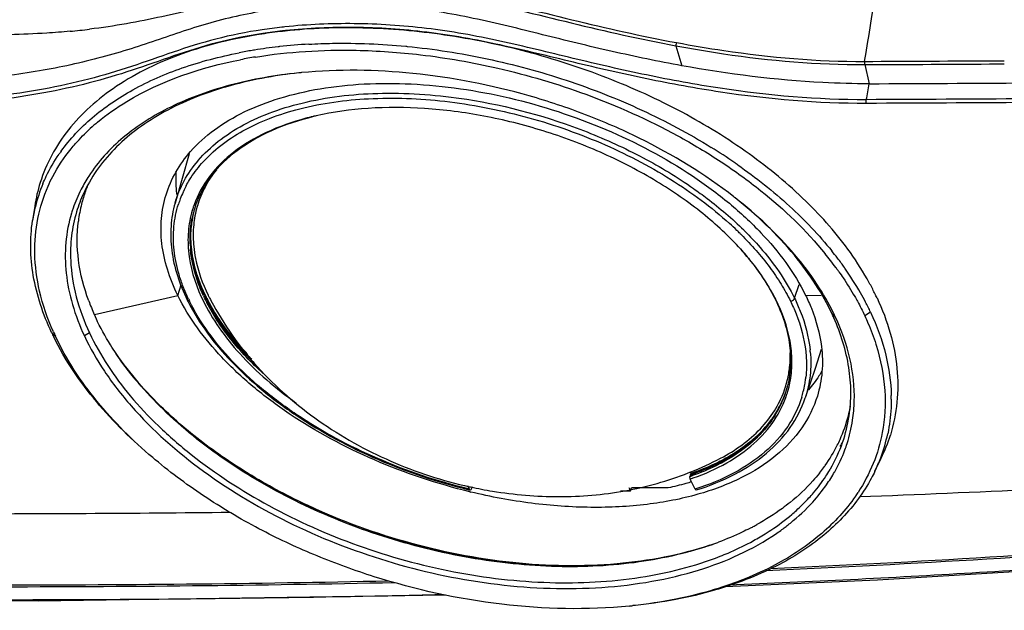
# Model space of a CAD drawing. Units: millimetres. Extents: x 0 to 1189, y 0 to 841.
# Drawn here: x 986 to 1096, y 603 to 669 of the extents above; entities that cross this region are included whole.
import ezdxf

# ---------------------------------------------------------------- set-up
doc = ezdxf.new("R2010")
doc.units = ezdxf.units.MM
doc.header["$LTSCALE"] = 65.395
for name, color, linetype in [('10118G10-FL-DXF_CONTINUOUS_LINE', 7, 'CONTINUOUS'), ('V1P_OPTOMA-HDXF_CONTINUOUS_LINE', 7, 'CONTINUOUS'), ('V1P_OPTOMA-LDXF_CONTINUOUS_LINE', 7, 'CONTINUOUS'), ('V1P_OPTOMA-TDXF_CONTINUOUS_LINE', 7, 'CONTINUOUS')]:
    doc.layers.add(name, color=color, linetype=linetype)

msp = doc.modelspace()

# ---------------------------------------------------------------- linework, layer by layer
at = {"layer": '10118G10-FL-DXF_CONTINUOUS_LINE', "color": 7, "linetype": 'Continuous'}
for p, q in [((1036.181, 660.201), (1036.203, 660.198)), ((1005.236, 654.134), (1003.664, 648.634)), ((1006.229, 653.359), (1006.25, 653.384)), ((1003.664, 648.634), (1003.664, 648.634)), ((1005.881, 648.145), (1005.885, 648.157)), ((1072.736, 638.024), (1073.245, 639.566)), ((1007.037, 637.864), (1007.088, 638.029)), ((1007.349, 638.388), (1007.367, 638.351)), ((1075.712, 632.308), (1075.015, 630.211)), ((1075.015, 630.211), (1073.922, 626.923)), ((1072.249, 628.786), (1072.253, 628.808)), ((1071.829, 627.816), (1071.814, 627.768)), ((1071.836, 627.842), (1071.829, 627.816)), ((1073.922, 626.924), (1073.922, 626.923)), ((1064.667, 619.945), (1064.608, 619.914)), ((1060.889, 618.566), (1060.982, 618.603)), ((1060.982, 618.603), (1061.072, 618.638)), ((1061.072, 618.638), (1061.13, 618.661)), ((1061.106, 618.333), (1061.073, 618.165)), ((1061.103, 617.894), (1061.073, 618.165)), ((1061.135, 618.343), (1061.106, 618.333)), ((1061.13, 618.661), (1061.162, 618.674)), ((1061.133, 618.345), (1061.146, 618.401)), ((1061.199, 618.365), (1061.135, 618.343)), ((1061.146, 618.401), (1061.159, 618.452)), ((1061.235, 618.528), (1061.198, 618.516)), ((1061.259, 618.385), (1061.199, 618.365)), ((1061.295, 618.398), (1061.259, 618.385)), ((1061.319, 618.254), (1061.259, 618.233)), ((1061.355, 618.267), (1061.319, 618.254)), ((1036.252, 617.172), (1036.451, 616.768)), ((1061.286, 617.521), (1061.103, 617.894)), ((1061.655, 616.768), (1061.286, 617.521)), ((1036.431, 616.698), (1036.55, 616.669)), ((1053.329, 616.573), (1054.443, 616.573)), ((1054.354, 616.755), (1054.284, 616.897)), ((1054.443, 616.573), (1054.354, 616.755)), ((1054.443, 616.573), (1054.508, 616.783)), ((1054.508, 616.783), (1054.544, 616.897)), ((1055.148, 616.897), (1054.544, 616.897)), ((1058.635, 616.897), (1055.148, 616.897)), ((1061.729, 616.792), (1061.655, 616.768))]:
    msp.add_line(p, q, dxfattribs=at)
for centre, radius, start, end in [((1026.232, 628.099), 31.027, 103.94166, 104.9008), ((1026.423, 627.333), 31.817, 103.22656, 103.94268), ((1026.551, 626.787), 32.378, 102.76829, 103.22731), ((1015.6, 644.859), 12.123, 155.23357, 155.62988), ((1015.712, 644.806), 12.246, 151.93748, 155.22807), ((1015.43, 644.929), 11.938, 159.53086, 162.48015), ((1015.52, 644.895), 12.035, 155.62652, 159.52708), ((1016.493, 644.601), 11.38, 161.53502, 162.04148), ((1016.496, 644.6), 11.383, 161.17673, 161.53502), ((1016.501, 644.598), 11.389, 160.29572, 161.17667), ((1016.661, 644.711), 11.313, 162.82755, 164.79551), ((1016.657, 644.713), 11.309, 162.3313, 162.82721), ((1016.66, 644.712), 11.312, 161.95946, 162.26815), ((1016.665, 644.71), 11.318, 161.08942, 161.9594), ((1016.952, 645.146), 11.261, 164.84525, 165.36205), ((1016.947, 645.147), 11.256, 164.48831, 164.84523), ((1016.943, 645.149), 11.252, 163.59112, 164.48834), ((1016.869, 644.84), 11.469, 166.31511, 172.08106), ((1016.706, 644.7), 11.36, 165.75, 167.18023), ((1016.68, 644.706), 11.333, 164.79547, 165.7497), ((1017.169, 644.799), 11.772, 172.0823, 176.26467), ((1039.438, 617.601), 38.802, 46.1666, 47.83454), ((1040.422, 618.631), 37.377, 45.40262, 46.16088), ((1040.929, 619.129), 37.227, 45.15382, 45.41264), ((1040.826, 619.042), 36.801, 45.14346, 45.40133), ((1018.164, 644.619), 12.824, 182.27631, 183.78739), ((1018.374, 644.633), 13.035, 183.7864, 184.88395), ((1042.744, 621.838), 32.317, 42.4208, 42.69422), ((1044.413, 623.324), 30.082, 38.6495, 42.4753), ((1045.595, 624.282), 28.56, 38.40117, 38.63107), ((1024.402, 647.369), 21.6, 206.13945, 206.78248), ((1020.672, 645.384), 17.202, 205.68692, 206.47151), ((1024.23, 646.273), 19.406, 204.60574, 204.82139), ((1024.332, 646.32), 19.519, 204.82143, 205.06741), ((1024.531, 646.413), 19.738, 205.06812, 205.69567), ((1024.455, 646.418), 19.405, 204.75098, 205.09598), ((1024.678, 646.523), 19.651, 205.09666, 205.76389), ((1024.669, 646.657), 19.579, 205.13, 205.47231), ((1024.909, 646.634), 19.908, 205.76326, 206.13878), ((1024.797, 646.718), 19.72, 205.47218, 205.71162), ((1024.84, 646.897), 19.766, 205.55898, 205.89219), ((1024.944, 646.789), 19.884, 205.71188, 206.1389), ((1024.884, 647.007), 19.823, 205.80274, 206.13874), ((1025.206, 646.781), 20.239, 206.14131, 207.22656), ((1024.962, 646.957), 19.902, 205.89209, 206.13863), ((1024.988, 647.058), 19.939, 206.13862, 206.34979), ((1025.065, 646.849), 20.019, 206.13873, 206.44824), ((1025.113, 647.031), 20.071, 206.13883, 206.51172), ((1025.134, 647.131), 20.102, 206.35001, 206.72143), ((1025.415, 647.023), 20.41, 206.45073, 207.52977), ((1025.555, 647.253), 20.566, 206.51582, 207.89276), ((1025.306, 647.217), 20.294, 206.72133, 207.02813), ((1025.66, 647.399), 20.692, 207.03061, 208.10084), ((1025.304, 647.143), 19.976, 206.11113, 206.57451), ((1025.746, 647.366), 20.471, 206.57822, 207.94202), ((1052.257, 628.645), 20.584, 26.66561, 27.36797), ((1034.424, 653.505), 31.446, 221.02132, 222.66911), ((1035.639, 654.625), 33.098, 222.66964, 224.31812), ((1036.505, 655.466), 34.304, 224.31196, 224.93518), ((1060.207, 631.638), 12.044, 354.82292, 1.70671), ((1060.413, 630.789), 14.134, 5.20424, 6.12585), ((1060.736, 631.589), 11.513, 347.4101, 354.82597), ((1060.951, 631.547), 11.293, 346.35564, 347.38226), ((1061.748, 630.567), 12.313, 352.74794, 353.82508), ((1060.989, 631.537), 11.254, 341.14176, 342.00137), ((1060.982, 631.539), 11.261, 342.0032, 346.35566), ((1060.968, 631.02), 11.323, 343.7041, 344.5457), ((1061.041, 630.834), 11.393, 344.5319, 345.36895), ((1060.974, 630.851), 11.462, 345.37374, 349.62432), ((1060.888, 630.867), 11.55, 349.73306, 350.13835), ((1062.024, 630.524), 12.034, 346.09542, 350.00563), ((1061.875, 630.55), 12.185, 350.00554, 352.74998), ((1060.799, 631.086), 11.505, 331.90598, 340.38285), ((1060.832, 631.261), 11.519, 332.58043, 337.77425), ((1060.983, 631.197), 11.356, 337.78373, 341.97002), ((1060.973, 631.543), 11.271, 339.97842, 340.27489), ((1060.978, 631.541), 11.265, 340.27488, 340.75755), ((1060.984, 631.539), 11.26, 340.75756, 341.14179), ((1060.963, 631.021), 11.328, 340.41404, 342.84231), ((1060.971, 631.019), 11.32, 342.8428, 343.31303), ((1061.061, 630.828), 11.372, 342.24759, 343.67458), ((1061.055, 630.83), 11.379, 343.67455, 344.14211), ((1061.05, 630.832), 11.384, 344.14211, 344.53183), ((1062.111, 630.503), 11.944, 343.01507, 346.09171), ((1060.42, 631.478), 11.985, 324.56729, 332.5672), ((1060.445, 631.274), 11.905, 328.20175, 331.91179), ((1059.699, 632.245), 13.011, 317.03254, 323.65066), ((1059.634, 632.024), 12.942, 317.98894, 324.61699), ((1058.93, 632.938), 14.046, 314.52417, 317.09826), ((1058.882, 632.681), 13.941, 315.4676, 318.05118), ((1055.474, 637.112), 19.549, 298.20022, 301.99739), ((1047.845, 651.914), 35.808, 291.83289, 297.70446), ((1052.431, 643.612), 26.87, 288.75466, 288.9707), ((1052.525, 644.015), 26.981, 288.66, 288.87749), ((1052.482, 643.462), 26.712, 288.9707, 289.18237), ((1046.81, 663.638), 47.729, 257.52825, 257.66905), ((1052.441, 643.557), 27.086, 288.65116, 288.99095), ((1052.534, 643.286), 26.799, 288.99082, 289.40367)]:
    msp.add_arc(centre, radius, start, end, dxfattribs=at)
msp.add_ellipse((1106.893, 833.694), major_axis=(150.951, 369.031), ratio=0.0523863, start_param=-2.1774692, end_param=-2.1765985, dxfattribs=at)
for points, knots in [([(1006.25, 653.384), (1006.919, 654.168), (1008.49, 655.647), (1011.315, 657.46), (1014.628, 658.916), (1019.783, 660.397), (1027.085, 661.149), (1033.085, 660.683), (1036.181, 660.201)], [0, 0, 0, 0, 0.0970405, 0.2014862, 0.3144948, 0.4364282, 0.7050441, 1, 1, 1, 1]), ([(1006.625, 653.042), (1007.915, 654.516), (1010.415, 656.401), (1014.259, 658.169), (1018.896, 659.625), (1025.473, 660.511), (1033.906, 660.175), (1042.631, 658.493), (1051.124, 655.567), (1058.875, 651.574), (1063.462, 648.193), (1065.485, 646.361)], [0, 0, 0, 0, 0.0918663, 0.1431621, 0.1982552, 0.3192017, 0.4521771, 0.5924771, 0.7343962, 0.8720218, 1, 1, 1, 1]), ([(1036.203, 660.198), (1040.776, 659.485), (1047.518, 657.642), (1055.815, 653.851), (1059.664, 651.523), (1061.464, 650.265)], [0, 0, 0, 0, 0.5079037, 0.7589866, 1, 1, 1, 1]), ([(1066.496, 643.751), (1065.178, 645.179), (1062.169, 647.911), (1056.975, 651.431), (1051.091, 654.433), (1044.741, 656.799), (1038.164, 658.443), (1031.61, 659.3), (1025.327, 659.34), (1021.294, 658.794), (1019.396, 658.364)], [0, 0, 0, 0, 0.1138166, 0.2368675, 0.3665689, 0.4997534, 0.6329728, 0.7627744, 0.8859826, 1, 1, 1, 1]), ([(1018.253, 658.083), (1016.741, 657.68), (1013.915, 656.694), (1010.218, 654.521), (1007.403, 651.775), (1006.183, 649.566), (1005.779, 648.438)], [0, 0, 0, 0, 0.2869995, 0.5456982, 0.7803324, 1, 1, 1, 1]), ([(1005.958, 648.378), (1006.363, 649.559), (1007.625, 651.877), (1010.601, 654.728), (1014.532, 656.943), (1017.535, 657.915), (1019.143, 658.301)], [0, 0, 0, 0, 0.2181321, 0.4519064, 0.7111149, 1, 1, 1, 1]), ([(1003.664, 648.634), (1003.908, 649.489), (1004.599, 651.171), (1005.637, 652.663), (1006.229, 653.359)], [0, 0, 0, 0, 0.4929326, 1, 1, 1, 1]), ([(1004.906, 650.567), (1005.022, 650.786), (1005.522, 651.659), (1006.125, 652.472), (1006.625, 653.042)], [0, 0, 0, 0, 0.246025, 1, 1, 1, 1]), ([(1008.275, 652.355), (1007.792, 651.752), (1006.943, 650.473), (1006.362, 649.05), (1006.149, 648.327)], [0, 0, 0, 0, 0.5060695, 1, 1, 1, 1]), ([(1061.464, 650.265), (1061.977, 649.906), (1063.935, 648.481), (1065.783, 646.902), (1067.062, 645.641)], [0, 0, 0, 0, 0.258628, 1, 1, 1, 1]), ([(1003.664, 648.634), (1003.425, 647.799), (1003.121, 646.047), (1003.245, 642.335), (1004.16, 639.587), (1005.011, 637.853)], [0, 0, 0, 0, 0.2351776, 0.4771753, 1, 1, 1, 1]), ([(1005.17, 637.927), (1004.953, 638.379), (1004.564, 639.286), (1003.945, 641.091), (1003.48, 643.338), (1003.447, 646.003), (1003.789, 647.711), (1004.045, 648.523)], [0, 0, 0, 0, 0.1379096, 0.2711359, 0.5248544, 0.7658014, 1, 1, 1, 1]), ([(1005.667, 648.11), (1005.421, 647.351), (1005.086, 645.755), (1005.083, 642.349), (1005.849, 639.803), (1006.586, 638.193)], [0, 0, 0, 0, 0.2354112, 0.4771465, 1, 1, 1, 1]), ([(1006.056, 647.992), (1005.881, 647.319), (1005.651, 645.92), (1005.676, 644.503), (1005.746, 643.792)], [0, 0, 0, 0, 0.49328, 1, 1, 1, 1]), ([(1005.35, 644.11), (1005.339, 644.374), (1005.33, 645.417), (1005.456, 646.462), (1005.629, 647.22)], [0, 0, 0, 0, 0.2541088, 1, 1, 1, 1]), ([(1005.552, 646.879), (1005.51, 646.626), (1005.375, 645.595), (1005.378, 644.547), (1005.45, 643.766)], [0, 0, 0, 0, 0.2463063, 1, 1, 1, 1]), ([(1005.437, 643.763), (1005.425, 643.915), (1005.387, 644.515), (1005.393, 645.118), (1005.422, 645.566)], [0, 0, 0, 0, 0.2529954, 1, 1, 1, 1]), ([(1005.456, 643.778), (1005.442, 643.929), (1005.396, 644.524), (1005.391, 645.122), (1005.413, 645.568)], [0, 0, 0, 0, 0.2532119, 1, 1, 1, 1]), ([(1067.182, 645.523), (1067.774, 644.934), (1069.908, 642.663), (1071.731, 640.073), (1072.736, 638.024)], [0, 0, 0, 0, 0.2678523, 1, 1, 1, 1]), ([(1066.783, 645.129), (1067.928, 643.99), (1069.504, 642.206), (1071.238, 639.649), (1071.96, 638.363), (1072.273, 637.716)], [0, 0, 0, 0, 0.5230454, 0.7672809, 1, 1, 1, 1]), ([(1006.833, 638.294), (1006.633, 638.727), (1005.935, 640.401), (1005.5, 642.192), (1005.386, 643.523)], [0, 0, 0, 0, 0.2631776, 1, 1, 1, 1]), ([(1005.89, 641.187), (1005.832, 641.402), (1005.623, 642.25), (1005.488, 643.116), (1005.437, 643.763)], [0, 0, 0, 0, 0.2557581, 1, 1, 1, 1]), ([(1005.45, 643.766), (1005.491, 643.321), (1005.758, 641.459), (1006.39, 639.66), (1007.008, 638.369)], [0, 0, 0, 0, 0.238215, 1, 1, 1, 1]), ([(1007.037, 638.379), (1006.821, 638.826), (1006.066, 640.548), (1005.587, 642.4), (1005.456, 643.778)], [0, 0, 0, 0, 0.2642124, 1, 1, 1, 1]), ([(1005.746, 643.792), (1005.791, 643.346), (1006.072, 641.48), (1006.72, 639.679), (1007.349, 638.388)], [0, 0, 0, 0, 0.23806, 1, 1, 1, 1]), ([(1066.697, 643.524), (1067.102, 643.072), (1068.584, 641.319), (1069.857, 639.38), (1070.601, 637.864)], [0, 0, 0, 0, 0.2645481, 1, 1, 1, 1]), ([(1006.943, 638.343), (1006.833, 638.578), (1006.421, 639.503), (1006.086, 640.461), (1005.89, 641.187)], [0, 0, 0, 0, 0.2572739, 1, 1, 1, 1]), ([(1070.537, 638.107), (1070.364, 638.44), (1069.61, 639.807), (1068.714, 641.093), (1067.977, 642.022)], [0, 0, 0, 0, 0.2403067, 1, 1, 1, 1]), ([(1005.274, 637.716), (1005.219, 637.716), (1005.113, 637.734), (1005.032, 637.81), (1005.011, 637.853)], [0, 0, 0, 0, 0.5364799, 1, 1, 1, 1]), ([(1006.745, 637.855), (1007.795, 635.673), (1010.901, 631.377), (1014.902, 627.972), (1017.182, 626.354)], [0, 0, 0, 0, 0.4642205, 1, 1, 1, 1]), ([(1070.601, 637.864), (1071.382, 636.273), (1072.225, 633.758), (1072.357, 630.364), (1072.092, 628.764), (1071.882, 628.002)], [0, 0, 0, 0, 0.5245148, 0.7660005, 1, 1, 1, 1]), ([(1072.267, 628.889), (1072.391, 629.6), (1072.506, 631.077), (1072.199, 634.164), (1071.379, 636.435), (1070.651, 637.883)], [0, 0, 0, 0, 0.2335912, 0.4758043, 1, 1, 1, 1]), ([(1072.273, 637.716), (1072.322, 637.716), (1072.511, 637.747), (1072.692, 637.889), (1072.736, 638.024)], [0, 0, 0, 0, 0.2586006, 1, 1, 1, 1]), ([(1072.736, 638.024), (1072.969, 637.551), (1073.783, 635.725), (1074.309, 633.762), (1074.466, 632.298)], [0, 0, 0, 0, 0.2636712, 1, 1, 1, 1]), ([(1005.119, 637.636), (1006.348, 635.202), (1008.966, 631.751), (1013.284, 627.77), (1018.597, 623.844), (1026.265, 619.764), (1032.959, 617.538), (1036.431, 616.698)], [0, 0, 0, 0, 0.2114893, 0.3298832, 0.4555517, 0.7228574, 1, 1, 1, 1]), ([(1036.451, 616.768), (1032.974, 617.609), (1026.274, 619.837), (1018.609, 623.931), (1013.316, 627.868), (1009.04, 631.846), (1006.465, 635.292), (1005.274, 637.716)], [0, 0, 0, 0, 0.2781359, 0.546104, 0.671822, 0.7899936, 1, 1, 1, 1]), ([(1013.498, 629.644), (1012.183, 630.833), (1009.834, 633.274), (1007.942, 636.098), (1007.209, 637.521)], [0, 0, 0, 0, 0.5255947, 1, 1, 1, 1]), ([(1012.637, 630.667), (1012.077, 631.21), (1010.05, 633.306), (1008.304, 635.695), (1007.316, 637.59)], [0, 0, 0, 0, 0.2673402, 1, 1, 1, 1]), ([(1007.379, 637.632), (1007.595, 637.224), (1008.558, 635.54), (1009.73, 633.981), (1010.699, 632.866)], [0, 0, 0, 0, 0.2382579, 1, 1, 1, 1]), ([(1011.718, 631.833), (1011.275, 632.296), (1009.654, 634.089), (1008.244, 636.084), (1007.407, 637.652)], [0, 0, 0, 0, 0.2649303, 1, 1, 1, 1]), ([(1007.662, 637.773), (1008.371, 636.437), (1009.96, 633.855), (1013.756, 629.128), (1019.54, 624.09), (1027.607, 619.611), (1033.494, 617.7), (1036.503, 617.035)], [0, 0, 0, 0, 0.1240584, 0.2478033, 0.4961491, 0.7472989, 1, 1, 1, 1]), ([(1072.273, 637.716), (1072.501, 637.251), (1073.3, 635.459), (1073.821, 633.533), (1073.979, 632.096)], [0, 0, 0, 0, 0.2635378, 1, 1, 1, 1]), ([(1074.489, 632.072), (1074.569, 631.196), (1074.563, 629.447), (1074.192, 627.737), (1073.922, 626.924)], [0, 0, 0, 0, 0.506564, 1, 1, 1, 1]), ([(1073.979, 632.096), (1074.006, 631.855), (1074.086, 630.906), (1074.066, 629.948), (1073.989, 629.243)], [0, 0, 0, 0, 0.2545637, 1, 1, 1, 1]), ([(1061.438, 618.009), (1062.726, 618.463), (1065.128, 619.52), (1068.23, 621.678), (1070.566, 624.294), (1071.561, 626.327), (1071.892, 627.361)], [0, 0, 0, 0, 0.2824108, 0.5392766, 0.7755608, 1, 1, 1, 1]), ([(1073.534, 627.014), (1073.182, 625.864), (1072.086, 623.597), (1069.449, 620.712), (1065.923, 618.37), (1063.194, 617.261), (1061.729, 616.792)], [0, 0, 0, 0, 0.222737, 0.4580275, 0.7154005, 1, 1, 1, 1]), ([(1061.775, 616.669), (1063.256, 617.133), (1066.026, 618.237), (1069.629, 620.573), (1072.362, 623.468), (1073.533, 625.756), (1073.922, 626.923)], [0, 0, 0, 0, 0.2827274, 0.5397916, 0.776005, 1, 1, 1, 1]), ([(1064.493, 620.211), (1066.123, 621.068), (1068.37, 622.656), (1070.544, 625.421), (1071.284, 626.92), (1071.563, 627.684)], [0, 0, 0, 0, 0.5265452, 0.7675056, 1, 1, 1, 1]), ([(1070.563, 625.001), (1070.476, 624.859), (1070.11, 624.295), (1069.697, 623.76), (1069.365, 623.377)], [0, 0, 0, 0, 0.2468541, 1, 1, 1, 1]), ([(1070.892, 625.618), (1070.807, 625.472), (1070.451, 624.886), (1070.046, 624.33), (1069.718, 623.932)], [0, 0, 0, 0, 0.2470367, 1, 1, 1, 1]), ([(1069.718, 623.932), (1069.059, 623.133), (1067.488, 621.629), (1065.657, 620.468), (1064.667, 619.945)], [0, 0, 0, 0, 0.4803465, 1, 1, 1, 1]), ([(1068.78, 622.924), (1068.492, 622.64), (1067.233, 621.503), (1065.794, 620.573), (1064.65, 619.974)], [0, 0, 0, 0, 0.2384502, 1, 1, 1, 1]), ([(1069.365, 623.377), (1069.062, 623.027), (1067.711, 621.621), (1066.087, 620.491), (1064.784, 619.78)], [0, 0, 0, 0, 0.237619, 1, 1, 1, 1]), ([(1068.819, 622.904), (1068.604, 622.685), (1067.682, 621.806), (1066.651, 621.045), (1065.832, 620.533)], [0, 0, 0, 0, 0.2416753, 1, 1, 1, 1]), ([(1064.65, 619.974), (1064.384, 619.836), (1063.276, 619.286), (1062.123, 618.828), (1061.235, 618.528)], [0, 0, 0, 0, 0.2420482, 1, 1, 1, 1]), ([(1064.608, 619.914), (1064.347, 619.778), (1063.258, 619.236), (1062.126, 618.783), (1061.255, 618.485)], [0, 0, 0, 0, 0.2423917, 1, 1, 1, 1]), ([(1064.712, 619.884), (1064.446, 619.741), (1063.339, 619.177), (1062.185, 618.707), (1061.295, 618.398)], [0, 0, 0, 0, 0.2421492, 1, 1, 1, 1]), ([(1064.784, 619.78), (1064.518, 619.635), (1063.408, 619.061), (1062.248, 618.582), (1061.355, 618.267)], [0, 0, 0, 0, 0.2420649, 1, 1, 1, 1]), ([(1046.444, 615.933), (1048.91, 615.933), (1053.836, 616.348), (1058.607, 617.673), (1060.889, 618.566)], [0, 0, 0, 0, 0.5015784, 1, 1, 1, 1]), ([(1061.159, 618.452), (1061.16, 618.458), (1061.166, 618.477), (1061.174, 618.497), (1061.184, 618.507)], [0, 0, 0, 0, 0.3040449, 1, 1, 1, 1]), ([(1061.184, 618.507), (1061.186, 618.509), (1061.191, 618.512), (1061.196, 618.515), (1061.198, 618.516)], [0, 0, 0, 0, 0.527885, 1, 1, 1, 1]), ([(1036.617, 617.01), (1037.426, 616.833), (1040.666, 616.212), (1043.973, 615.933), (1046.443, 615.933)], [0, 0, 0, 0, 0.2510825, 1, 1, 1, 1]), ([(1061.262, 617.576), (1061.05, 617.511), (1060.182, 617.257), (1059.302, 617.04), (1058.635, 616.897)], [0, 0, 0, 0, 0.2453636, 1, 1, 1, 1]), ([(1036.451, 616.768), (1036.457, 616.755), (1036.48, 616.714), (1036.518, 616.677), (1036.55, 616.669)], [0, 0, 0, 0, 0.3013828, 1, 1, 1, 1]), ([(1036.583, 616.668), (1036.595, 616.67), (1036.656, 616.692), (1036.692, 616.753), (1036.713, 616.799)], [0, 0, 0, 0, 0.1946391, 1, 1, 1, 1]), ([(1061.775, 616.669), (1061.765, 616.666), (1061.707, 616.669), (1061.675, 616.728), (1061.655, 616.768)], [0, 0, 0, 0, 0.184307, 1, 1, 1, 1])]:
    msp.add_open_spline(points, degree=3, knots=knots, dxfattribs=at)
for points in [[(1007.093, 638.189), (1007.101, 638.216), (1007.101, 638.248), (1007.088, 638.274)], [(1036.55, 616.669), (1036.561, 616.667), (1036.572, 616.666), (1036.583, 616.668)]]:
    msp.add_open_spline(points, degree=3, dxfattribs=at)
at = {"layer": 'V1P_OPTOMA-HDXF_CONTINUOUS_LINE', "color": 7, "linetype": 'Continuous'}
for p, q in [((1003.969, 638.351), (1004.336, 639.539)), ((994.699, 636.21), (1003.969, 638.351)), ((1075.701, 638.316), (1073.97, 638.351))]:
    msp.add_line(p, q, dxfattribs=at)
msp.add_arc((1051.897, 680.038), 65.401, 256.39355, 256.50827, dxfattribs=at)
for points, knots in [([(1005.396, 654.381), (1006.184, 655.277), (1008.058, 656.953), (1011.444, 658.939), (1015.43, 660.459), (1019.926, 661.484), (1024.838, 661.998), (1031.927, 661.986), (1041.092, 660.634), (1051.7, 657.175), (1059.828, 652.887), (1065.444, 648.743), (1069.979, 644.551), (1072.712, 640.913), (1073.97, 638.351)], [0, 0, 0, 0, 0.0456941, 0.0953632, 0.1495626, 0.2083657, 0.2714627, 0.3382552, 0.4794027, 0.624059, 0.763639, 0.8291458, 0.8907063, 1, 1, 1, 1]), ([(1002.664, 649.57), (1002.933, 650.442), (1003.68, 652.158), (1004.775, 653.673), (1005.396, 654.381)], [0, 0, 0, 0, 0.4923342, 1, 1, 1, 1]), ([(1003.868, 649.608), (1003.843, 649.826), (1003.765, 650.685), (1003.765, 651.551), (1003.813, 652.192)], [0, 0, 0, 0, 0.2540759, 1, 1, 1, 1]), ([(1003.969, 638.351), (1003.508, 639.29), (1002.744, 641.175), (1002.11, 644.075), (1002.049, 646.899), (1002.398, 648.71), (1002.664, 649.57)], [0, 0, 0, 0, 0.2715824, 0.5255252, 0.766304, 1, 1, 1, 1]), ([(1036.511, 616.472), (1032.882, 617.351), (1025.889, 619.682), (1017.888, 623.957), (1012.364, 628.069), (1007.902, 632.222), (1005.211, 635.819), (1003.969, 638.351)], [0, 0, 0, 0, 0.2781531, 0.5461114, 0.6718214, 0.789987, 1, 1, 1, 1]), ([(1073.97, 638.351), (1074.201, 637.879), (1075.016, 636.057), (1075.556, 634.103), (1075.733, 632.643)], [0, 0, 0, 0, 0.2632622, 1, 1, 1, 1]), ([(1075.733, 632.643), (1075.847, 631.708), (1075.896, 629.841), (1075.545, 628.003), (1075.275, 627.131)], [0, 0, 0, 0, 0.5076609, 1, 1, 1, 1]), ([(1017.812, 615.253), (1015.625, 616.3), (1011.451, 618.572), (1005.769, 622.549), (1000.927, 626.926), (998.234, 630.165), (997.088, 631.822)], [0, 0, 0, 0, 0.2713761, 0.5307961, 0.7745139, 1, 1, 1, 1]), ([(1075.793, 629.923), (1075.686, 629.739), (1075.233, 629.003), (1074.708, 628.31), (1074.282, 627.818)], [0, 0, 0, 0, 0.2465082, 1, 1, 1, 1]), ([(1075.275, 627.131), (1074.886, 625.871), (1073.651, 623.388), (1070.666, 620.272), (1066.677, 617.792), (1063.603, 616.656), (1061.954, 616.188)], [0, 0, 0, 0, 0.220709, 0.4551279, 0.7132481, 1, 1, 1, 1]), ([(1061.954, 616.188), (1060.102, 615.663), (1056.143, 614.907), (1049.909, 614.603), (1043.316, 615.082), (1038.872, 615.906), (1036.639, 616.441)], [0, 0, 0, 0, 0.2259128, 0.4707699, 0.7305421, 1, 1, 1, 1]), ([(1063.301, 610.509), (1059.96, 609.403), (1052.613, 608.033), (1041.08, 608.253), (1029.201, 610.591), (1021.506, 613.484), (1017.812, 615.253)], [0, 0, 0, 0, 0.2260304, 0.4749086, 0.7369386, 1, 1, 1, 1])]:
    msp.add_open_spline(points, degree=3, knots=knots, dxfattribs=at)
at = {"layer": 'V1P_OPTOMA-LDXF_CONTINUOUS_LINE', "color": 7, "linetype": 'Continuous'}
for p, q in [((1029.379, 666.107), (1029.419, 666.103)), ((1029.419, 666.103), (1029.453, 666.1)), ((1029.453, 666.1), (1029.524, 666.093)), ((988.016, 648.284), (987.772, 646.679)), ((1076.921, 636.279), (1077.291, 635.942)), ((1081.211, 636.482), (1080.559, 636.078)), ((989.897, 634.215), (990.319, 633.81)), ((994.114, 634.177), (993.553, 633.839)), ((1081.806, 632.9), (1081.831, 632.822)), ((1083.513, 627.226), (1083.514, 627.21)), ((1076.144, 619.394), (1076.105, 619.34)), ((1081.693, 618.751), (1082.406, 620.232)), ((1076.713, 618.99), (1076.729, 619.019)), ((1077.196, 618.671), (1077.21, 618.696)), ((1070.714, 611.83), (1070.76, 611.862))]:
    msp.add_line(p, q, dxfattribs=at)
for centre, radius, start, end in [((1022.064, 610.508), 57.621, 96.39769, 98.6952), ((1022.235, 609.032), 59.107, 96.114, 96.40266), ((1021.032, 612.915), 53.452, 99.42798, 101.03338), ((1021.309, 611.301), 55.09, 99.17328, 99.43717), ((1021.558, 609.718), 56.692, 96.49846, 99.16664), ((1021.809, 607.688), 58.738, 96.34386, 96.51782), ((1022.008, 605.812), 60.624, 93.2403, 96.33445), ((1021.196, 612.342), 53.26, 99.25644, 101.07899), ((1022.963, 608.235), 55.18, 95.56515, 95.72381), ((1022.986, 607.999), 55.417, 95.41078, 95.56515), ((1009.821, 639.861), 23.138, 129.72321, 132.44003), ((1006.663, 643.119), 19.339, 144.28062, 145.51024), ((1029.006, 599.284), 65.364, 55.46664, 58.19777), ((1030.569, 601.599), 62.571, 55.05639, 55.44455), ((1008.29, 642.44), 16.962, 147.10428, 152.79996), ((1005.289, 645.67), 17.47, 162.5286, 171.39571), ((1004.836, 644.107), 17.256, 157.27923, 166.05508), ((1007.869, 642.667), 16.483, 152.8303, 154.01567), ((1008.45, 644.682), 15.691, 160.32862, 165.82378), ((1008.16, 642.97), 16.175, 154.28116, 155.36531), ((1008.588, 644.633), 15.838, 157.93697, 160.32929), ((1007.561, 642.813), 16.143, 154.0035, 162.06787), ((1007.93, 643.074), 15.922, 155.35965, 163.2493), ((1033.556, 607.665), 52.792, 51.91504, 52.11445), ((1005.046, 644.063), 17.471, 166.07877, 171.38873), ((1007.418, 642.865), 15.991, 162.08966, 163.07145), ((1008.499, 644.675), 15.741, 165.8454, 172.85611), ((1045.634, 618.128), 39.361, 36.34966, 39.16479), ((1046.727, 619.036), 38.713, 37.3322, 38.8146), ((1047.83, 619.879), 37.326, 36.20488, 37.32995), ((1047.366, 619.424), 37.198, 35.66369, 36.32279), ((1048.481, 620.357), 36.518, 35.38917, 36.20278), ((1048.724, 620.53), 36.219, 35.14835, 35.3884), ((1049.883, 621.331), 34.81, 29.797, 35.1689), ((1047.768, 619.713), 36.702, 35.42587, 35.66276), ((1052.11, 622.648), 32.223, 27.63739, 29.73351), ((1055.504, 625.693), 29.176, 25.64379, 26.30258), ((1055.877, 625.872), 28.762, 25.07792, 25.64356), ((1017.077, 646.227), 24.552, 200.18682, 204.02697), ((1053.41, 623.332), 30.754, 25.31371, 27.63074), ((1018.032, 646.648), 25.596, 204.01691, 205.08119), ((1054.506, 625.767), 24.757, 24.07455, 25.12491), ((1054.444, 625.289), 25.208, 24.99645, 26.03847), ((1017.969, 647.41), 31.018, 205.17556, 206.17977), ((1016.632, 646.106), 29.044, 203.97383, 205.04622), ((1063.956, 626.757), 19.562, 0.13559, 1.3251), ((1062.921, 629.024), 16.334, 345.50477, 349.3167), ((1062.44, 627.006), 16.963, 351.29069, 358.54027), ((1062.757, 629.077), 16.506, 335.72836, 345.46881), ((1062.45, 627.41), 16.558, 340.84161, 351.34397), ((1062.715, 626.968), 16.685, 342.12717, 351.2776), ((1065.27, 626.716), 18.25, 339.28174, 348.05739), ((1065.796, 628.264), 18.451, 334.19513, 342.73034), ((1061.846, 629.518), 17.519, 324.70015, 333.33375), ((1061.988, 627.597), 17.056, 329.80352, 340.75827), ((1062.373, 629.246), 16.926, 333.35478, 335.74182), ((1062.677, 629.605), 17.183, 331.88082, 333.77595), ((1062.704, 626.971), 16.696, 339.56272, 342.12578), ((1037.148, 662.601), 55.546, 229.62844, 230.01997), ((1062.206, 627.179), 17.236, 330.51813, 339.49547), ((1061.126, 629.998), 18.384, 323.84861, 324.5651), ((1064.82, 626.885), 18.731, 334.26134, 339.28559), ((1060.891, 630.172), 18.676, 321.51721, 323.84416), ((1061.334, 627.97), 17.808, 326.73009, 329.36188), ((1061.396, 627.639), 18.168, 325.12681, 330.42069), ((1061.52, 627.859), 17.592, 329.36677, 329.72731), ((1060.442, 628.332), 19.347, 317.74349, 325.05931), ((1063.436, 627.115), 19.57, 325.26888, 326.79906), ((1054.068, 638.951), 29.873, 297.21527, 298.09241), ((1054.347, 638.429), 29.281, 298.09243, 298.96657), ((1054.26, 636.221), 28.772, 298.08548, 301.42337), ((1056.232, 632.993), 25.644, 304.50795, 306.06034), ((1051.586, 644.652), 36.096, 289.44163, 289.84771), ((1051.749, 644.203), 35.618, 289.84697, 290.58559), ((1048.135, 664.954), 61.522, 275.76859, 276.12116)]:
    msp.add_arc(centre, radius, start, end, dxfattribs=at)
for points, knots in [([(1078.955, 643.113), (1077.491, 645.169), (1073.99, 649.156), (1067.63, 654.383), (1060.155, 658.977), (1051.825, 662.771), (1042.939, 665.652), (1033.812, 667.521), (1024.769, 668.315), (1018.817, 668.111), (1015.94, 667.803)], [0, 0, 0, 0, 0.1075744, 0.2246776, 0.3497392, 0.4804442, 0.6139065, 0.7470234, 0.876669, 1, 1, 1, 1]), ([(1013.353, 667.467), (1011.8, 667.229), (1008.791, 666.637), (1003.246, 664.993), (998.268, 662.613), (994.176, 659.475), (991.727, 656.885), (989.835, 654.032), (988.956, 651.966), (988.625, 650.915)], [0, 0, 0, 0, 0.1506319, 0.2934617, 0.554195, 0.6734013, 0.7862067, 0.8943725, 1, 1, 1, 1]), ([(1018.581, 666.339), (1019.459, 666.389), (1023.059, 666.52), (1026.668, 666.365), (1029.379, 666.107)], [0, 0, 0, 0, 0.2440276, 1, 1, 1, 1]), ([(990.963, 654.409), (991.951, 655.784), (994.4, 658.383), (999.028, 661.488), (1004.583, 663.904), (1008.657, 664.961), (1010.802, 665.379)], [0, 0, 0, 0, 0.2192539, 0.4571161, 0.7170267, 1, 1, 1, 1]), ([(1012.629, 664.909), (1016.325, 665.512), (1022.51, 665.875), (1031.563, 665.234), (1040.181, 663.728), (1049.857, 660.858), (1058.142, 657.159), (1064.545, 653.327), (1070.267, 649.196), (1074.038, 645.582), (1076.152, 642.986)], [0, 0, 0, 0, 0.1609062, 0.2643267, 0.3895509, 0.5359696, 0.696944, 0.777803, 0.856157, 1, 1, 1, 1]), ([(1029.524, 666.093), (1032.522, 665.802), (1038.527, 664.863), (1047.311, 662.48), (1055.703, 659.184), (1060.966, 656.377), (1063.452, 654.835)], [0, 0, 0, 0, 0.2507871, 0.5048209, 0.7564005, 1, 1, 1, 1]), ([(995.034, 657.657), (996.056, 658.507), (1000.85, 661.859), (1006.546, 663.745), (1010.961, 664.61)], [0, 0, 0, 0, 0.2280439, 1, 1, 1, 1]), ([(1017.451, 663.138), (1014.698, 662.845), (1009.524, 661.896), (1003.549, 659.556), (999.59, 657.067), (997.109, 654.982), (995.07, 652.634), (994.021, 650.888), (993.588, 649.989)], [0, 0, 0, 0, 0.2927616, 0.5532173, 0.6725935, 0.7859448, 0.89456, 1, 1, 1, 1]), ([(1017.46, 663.139), (1014.871, 662.88), (1009.977, 662.04), (1003.31, 659.664), (998.661, 656.768), (995.743, 653.98), (994.562, 652.447), (994.048, 651.652)], [0, 0, 0, 0, 0.2902756, 0.5511558, 0.7851783, 0.894472, 1, 1, 1, 1]), ([(1065.974, 649.33), (1062.707, 651.872), (1057.264, 655.184), (1049.443, 658.581), (1041.098, 661.363), (1030.491, 663.431), (1021.884, 663.559), (1017.761, 663.169)], [0, 0, 0, 0, 0.2425514, 0.3699858, 0.4992857, 0.7573432, 1, 1, 1, 1]), ([(992.064, 654.667), (992.225, 654.867), (992.897, 655.663), (993.629, 656.407), (994.207, 656.936)], [0, 0, 0, 0, 0.2466662, 1, 1, 1, 1]), ([(989.502, 650.51), (989.665, 650.879), (990.378, 652.346), (991.291, 653.714), (992.064, 654.667)], [0, 0, 0, 0, 0.2474299, 1, 1, 1, 1]), ([(988.919, 650.772), (989.039, 651.059), (989.554, 652.203), (990.19, 653.292), (990.724, 654.069)], [0, 0, 0, 0, 0.2477556, 1, 1, 1, 1]), ([(1066.408, 652.889), (1068.425, 651.48), (1072.161, 648.529), (1075.458, 645.084), (1076.892, 643.302)], [0, 0, 0, 0, 0.5182241, 1, 1, 1, 1]), ([(990.094, 634.305), (989.446, 635.763), (988.451, 638.624), (987.88, 642.925), (988.212, 646.908), (988.993, 649.365), (989.502, 650.51)], [0, 0, 0, 0, 0.2868687, 0.5408738, 0.7745879, 1, 1, 1, 1]), ([(1077.094, 636.355), (1076.547, 637.475), (1075.23, 639.74), (1071.801, 644.275), (1068.532, 647.327), (1066.119, 649.217)], [0, 0, 0, 0, 0.2195669, 0.459955, 1, 1, 1, 1]), ([(1076.921, 636.279), (1076.398, 637.401), (1075.124, 639.674), (1071.76, 644.236), (1068.521, 647.31), (1066.123, 649.213)], [0, 0, 0, 0, 0.2187587, 0.4588932, 1, 1, 1, 1]), ([(989.896, 634.215), (988.954, 636.23), (987.897, 639.373), (987.489, 643.634), (987.622, 645.685), (987.772, 646.678)], [0, 0, 0, 0, 0.5211862, 0.7644608, 1, 1, 1, 1]), ([(992.121, 647.522), (991.796, 646.457), (991.366, 644.226), (991.425, 640.767), (992.147, 637.25), (993.023, 634.968), (993.553, 633.839)], [0, 0, 0, 0, 0.2375131, 0.4806705, 0.7339558, 1, 1, 1, 1]), ([(992.684, 647.663), (992.421, 646.792), (992.044, 644.985), (991.983, 643.141), (992.025, 642.216)], [0, 0, 0, 0, 0.4958364, 1, 1, 1, 1]), ([(994.033, 637.755), (993.498, 639.211), (992.737, 642.147), (992.699, 645.191), (992.88, 646.633)], [0, 0, 0, 0, 0.5163045, 1, 1, 1, 1]), ([(1081.66, 638.621), (1081.471, 639.003), (1080.662, 640.553), (1079.723, 642.035), (1078.955, 643.113)], [0, 0, 0, 0, 0.2430954, 1, 1, 1, 1]), ([(992.025, 642.216), (992.087, 640.865), (992.533, 638.095), (993.507, 635.471), (994.114, 634.176)], [0, 0, 0, 0, 0.4860074, 1, 1, 1, 1]), ([(1077.675, 640.988), (1077.838, 640.76), (1078.458, 639.865), (1079.038, 638.942), (1079.44, 638.24)], [0, 0, 0, 0, 0.2570937, 1, 1, 1, 1]), ([(1079.44, 638.24), (1079.544, 638.06), (1079.94, 637.351), (1080.308, 636.626), (1080.561, 636.078)], [0, 0, 0, 0, 0.2565014, 1, 1, 1, 1]), ([(1081.928, 638.063), (1082.521, 636.797), (1083.495, 634.243), (1084.267, 630.309), (1084.283, 626.453), (1083.784, 623.972), (1083.416, 622.786)], [0, 0, 0, 0, 0.2673027, 0.5200668, 0.7624841, 1, 1, 1, 1]), ([(997.092, 631.859), (996.875, 632.182), (996.055, 633.451), (995.325, 634.781), (994.849, 635.798)], [0, 0, 0, 0, 0.257289, 1, 1, 1, 1]), ([(1078.819, 624.918), (1078.953, 625.797), (1079.079, 627.605), (1078.76, 631.339), (1077.898, 634.1), (1077.109, 635.866)], [0, 0, 0, 0, 0.2380071, 0.4823142, 1, 1, 1, 1]), ([(1079.397, 626.574), (1079.438, 628.163), (1079.075, 631.405), (1077.986, 634.465), (1077.291, 635.942)], [0, 0, 0, 0, 0.4934908, 1, 1, 1, 1]), ([(1080.559, 636.078), (1080.684, 635.81), (1081.15, 634.772), (1081.551, 633.704), (1081.806, 632.9)], [0, 0, 0, 0, 0.2593185, 1, 1, 1, 1]), ([(1081.211, 636.482), (1081.929, 634.948), (1083.032, 631.923), (1083.477, 628.729), (1083.513, 627.226)], [0, 0, 0, 0, 0.5297428, 1, 1, 1, 1]), ([(1001.17, 620.28), (998.911, 622.174), (994.72, 626.266), (991.404, 631.14), (990.132, 633.725)], [0, 0, 0, 0, 0.5056915, 1, 1, 1, 1]), ([(1001.169, 620.283), (998.933, 622.184), (995.808, 625.288), (992.349, 629.978), (990.934, 632.502), (990.32, 633.81)], [0, 0, 0, 0, 0.5044685, 0.7515685, 1, 1, 1, 1]), ([(993.552, 633.839), (994.187, 632.476), (995.762, 629.743), (999.921, 624.404), (1006.853, 618.313), (1016.795, 612.481), (1027.886, 608.253), (1037.607, 606.229), (1045.442, 605.627), (1051.211, 605.717), (1056.766, 606.38), (1063.437, 607.957), (1068.074, 610.023), (1070.714, 611.83)], [0, 0, 0, 0, 0.0513042, 0.1071122, 0.2303425, 0.3632841, 0.4985116, 0.6335624, 0.7004352, 0.7662768, 0.8301288, 0.8908477, 1, 1, 1, 1]), ([(994.114, 634.176), (995.299, 631.654), (997.739, 628.015), (1001.816, 623.689), (1006.815, 619.36), (1014.153, 614.595), (1024.035, 610.215), (1034.598, 607.311), (1045.226, 606.076), (1055.289, 606.586), (1061.592, 608.169), (1064.44, 609.29)], [0, 0, 0, 0, 0.1042126, 0.161575, 0.2221543, 0.3511316, 0.4871003, 0.6249248, 0.7593261, 0.8855293, 1, 1, 1, 1]), ([(1081.831, 632.822), (1082.343, 631.184), (1082.99, 627.928), (1082.812, 624.607), (1082.521, 623.065)], [0, 0, 0, 0, 0.5224938, 1, 1, 1, 1]), ([(997.07, 631.856), (998.608, 629.63), (1002.396, 625.325), (1009.383, 619.79), (1017.655, 615.081), (1026.815, 611.438), (1036.428, 609.043), (1046.033, 608.022), (1055.169, 608.43), (1060.942, 609.708), (1063.602, 610.613)], [0, 0, 0, 0, 0.1098824, 0.230966, 0.3605718, 0.4950035, 0.630088, 0.7616421, 0.8859071, 1, 1, 1, 1]), ([(1063.6, 610.615), (1060.954, 609.681), (1055.188, 608.357), (1046.045, 607.901), (1036.412, 608.9), (1026.767, 611.296), (1017.581, 614.957), (1009.309, 619.706), (1002.345, 625.278), (998.598, 629.617), (997.092, 631.859)], [0, 0, 0, 0, 0.1138221, 0.2380432, 0.3697671, 0.5051154, 0.6397971, 0.7695009, 0.8904892, 1, 1, 1, 1]), ([(1083.519, 626.804), (1083.519, 626.475), (1083.49, 625.179), (1083.325, 623.886), (1083.125, 622.94)], [0, 0, 0, 0, 0.2536789, 1, 1, 1, 1]), ([(1082.521, 623.065), (1082.299, 621.891), (1081.609, 619.562), (1080.476, 617.416), (1079.811, 616.399)], [0, 0, 0, 0, 0.4960149, 1, 1, 1, 1]), ([(1054.319, 603.744), (1049.597, 603.267), (1039.917, 603.494), (1028.278, 606.037), (1019.487, 609.224), (1013.222, 612.121), (1007.15, 615.667), (1003.285, 618.506), (1001.459, 620.038)], [0, 0, 0, 0, 0.2514964, 0.5084009, 0.6279219, 0.7465422, 0.8736985, 1, 1, 1, 1]), ([(1075.511, 618.55), (1075.277, 618.255), (1074.281, 617.076), (1073.147, 616.016), (1072.237, 615.286)], [0, 0, 0, 0, 0.2438087, 1, 1, 1, 1]), ([(1074.333, 615.782), (1074.509, 615.973), (1075.187, 616.741), (1075.805, 617.562), (1076.224, 618.201)], [0, 0, 0, 0, 0.2539099, 1, 1, 1, 1]), ([(1081.692, 618.751), (1081.565, 618.487), (1081.026, 617.432), (1080.389, 616.428), (1079.862, 615.709)], [0, 0, 0, 0, 0.2474641, 1, 1, 1, 1]), ([(1079.519, 615.966), (1078.459, 614.436), (1075.736, 611.499), (1070.359, 607.946), (1064.732, 605.729), (1059.36, 604.402), (1056.301, 603.955), (1054.695, 603.783)], [0, 0, 0, 0, 0.1962407, 0.416996, 0.6746066, 0.82966, 1, 1, 1, 1]), ([(1079.862, 615.709), (1078.756, 614.199), (1075.953, 611.309), (1070.481, 607.82), (1064.785, 605.653), (1059.367, 604.369), (1056.293, 603.943), (1054.688, 603.781)], [0, 0, 0, 0, 0.1962529, 0.4168755, 0.6753207, 0.8308776, 1, 1, 1, 1]), ([(1072.237, 615.286), (1071.955, 615.059), (1070.774, 614.154), (1069.512, 613.356), (1068.528, 612.811)], [0, 0, 0, 0, 0.2434739, 1, 1, 1, 1]), ([(1071.327, 612.263), (1071.646, 612.495), (1072.865, 613.427), (1073.994, 614.478), (1074.761, 615.322)], [0, 0, 0, 0, 0.25669, 1, 1, 1, 1]), ([(1072.432, 613.956), (1072.602, 614.1), (1073.263, 614.68), (1073.89, 615.299), (1074.333, 615.782)], [0, 0, 0, 0, 0.2538654, 1, 1, 1, 1]), ([(1069.26, 611.669), (1069.545, 611.843), (1070.645, 612.544), (1071.693, 613.327), (1072.432, 613.956)], [0, 0, 0, 0, 0.2560143, 1, 1, 1, 1]), ([(1067.73, 612.386), (1067.456, 612.244), (1066.326, 611.685), (1065.163, 611.194), (1064.272, 610.859)], [0, 0, 0, 0, 0.2447805, 1, 1, 1, 1]), ([(1064.44, 609.29), (1064.733, 609.405), (1065.877, 609.873), (1066.994, 610.404), (1067.805, 610.837)], [0, 0, 0, 0, 0.255284, 1, 1, 1, 1])]:
    msp.add_open_spline(points, degree=3, knots=knots, dxfattribs=at)
at = {"layer": 'V1P_OPTOMA-TDXF_CONTINUOUS_LINE', "color": 7, "linetype": 'Continuous'}
for p, q in [((1059.499, 666.166), (1060.158, 663.945)), ((1095.384, 664.498), (1096.121, 664.502)), ((1080.567, 664.062), (1081.064, 661.936)), ((1095.386, 664.14), (1096.123, 664.144))]:
    msp.add_line(p, q, dxfattribs=at)
for points in [[(848.751, 609.241), (891.466, 606.413), (938.158, 604.798), (988.405, 604.315), (1033.83, 604.98)], [(1065.011, 605.918), (1081.989, 606.677), (1102.128, 607.874), (1119.535, 609.228)]]:
    msp.add_lwpolyline(points, dxfattribs=at)
for centre, radius, start, end in [((984.39, 749.487), 82.061, 275.29544, 276.81461), ((1021.962, 610.313), 58.271, 96.2818, 98.48464), ((1021.99, 610.267), 57.901, 96.29896, 98.49705), ((1022.291, 607.475), 61.128, 95.98757, 96.29703), ((1022.313, 607.483), 60.703, 96.00253, 96.31395), ((1059.857, 6703.15), 6041.252, 270.2011295, 270.5318544), ((847.363, 704.248), 237.501, 349.30092, 349.73753), ((982.828, 3186.824), 2572.726, 272.163961, 273.03588), ((979.969, 3145.587), 2531.56, 269.949758, 270.67488), ((986.138, 2611.333), 2006.864, 271.136753, 271.354836), ((983.863, 2735.412), 2130.965, 269.612871, 270.542025), ((983.936, 2725.28), 2120.832, 270.542645, 271.135155)]:
    msp.add_arc(centre, radius, start, end, dxfattribs=at)
for points, knots in [([(1080.535, 664.42), (1082.425, 675.078), (1084.71, 696.395), (1083.821, 717.827), (1082.565, 728.284)], [0, 0, 0, 0, 0.5068405, 1, 1, 1, 1]), ([(1028.622, 673.05), (1031.189, 672.714), (1037.671, 671.642), (1047.888, 669.014), (1055.649, 667.245), (1059.564, 666.518)], [0, 0, 0, 0, 0.2454778, 0.6223557, 1, 1, 1, 1]), ([(1028.575, 672.689), (1031.14, 672.352), (1037.618, 671.28), (1047.829, 668.656), (1055.586, 666.892), (1059.499, 666.166)], [0, 0, 0, 0, 0.2454686, 0.6223547, 1, 1, 1, 1]), ([(1029.251, 670.547), (1026.74, 670.753), (1021.828, 670.908), (1014.708, 670.352), (1008.071, 668.99), (1002.896, 667.206), (998.743, 665.805), (994.315, 664.506), (988.444, 663.23), (981.041, 662.308), (975.96, 662.107), (973.37, 662.113)], [0, 0, 0, 0, 0.1328421, 0.2586029, 0.3758515, 0.4889983, 0.5470081, 0.607009, 0.7322472, 0.8633662, 1, 1, 1, 1]), ([(1029.251, 670.547), (1025.934, 671), (1021.031, 671.432), (1014.653, 671.38), (1010.258, 671.01), (1006.139, 670.285), (1002.188, 669.387), (998.208, 668.569), (995.505, 668.171), (994.127, 668.006)], [0, 0, 0, 0, 0.283355, 0.4153241, 0.5395171, 0.6561871, 0.7689319, 0.882497, 1, 1, 1, 1]), ([(1060.158, 663.945), (1057.555, 664.414), (1052.362, 665.481), (1044.653, 667.401), (1036.987, 669.285), (1031.82, 670.196), (1029.251, 670.547)], [0, 0, 0, 0, 0.2510334, 0.5027692, 0.7538737, 1, 1, 1, 1]), ([(1080.734, 660.156), (1075.29, 660.132), (1067.051, 660.857), (1056.208, 662.849), (1048.045, 664.733), (1041.267, 666.427), (1035.804, 667.524), (1030.393, 668.325), (1023.747, 668.764), (1018.473, 668.538), (1015.914, 668.269)], [0, 0, 0, 0, 0.2490647, 0.376389, 0.5042813, 0.6322238, 0.6959368, 0.7590823, 0.8823394, 1, 1, 1, 1]), ([(1013.365, 667.946), (1011.63, 667.687), (1008.271, 667.017), (1003.459, 665.486), (998.798, 663.804), (993.988, 662.365), (988.931, 661.258), (981.769, 660.202), (976.248, 659.899), (972.52, 659.896)], [0, 0, 0, 0, 0.1257596, 0.2449733, 0.3618163, 0.4810801, 0.6046927, 0.7326765, 1, 1, 1, 1]), ([(1013.434, 667.532), (1011.698, 667.272), (1008.336, 666.6), (1003.521, 665.062), (998.854, 663.381), (994.036, 661.946), (988.971, 660.841), (981.798, 659.784), (976.27, 659.481), (972.537, 659.479)], [0, 0, 0, 0, 0.1257359, 0.2448889, 0.3617077, 0.4809988, 0.6046518, 0.7326677, 1, 1, 1, 1]), ([(991.963, 667.776), (991.094, 667.696), (987.492, 667.417), (983.876, 667.344), (981.136, 667.384)], [0, 0, 0, 0, 0.2415223, 1, 1, 1, 1]), ([(1080.75, 659.74), (1075.309, 659.715), (1067.075, 660.436), (1056.238, 662.42), (1048.078, 664.297), (1041.305, 665.991), (1035.846, 667.094), (1030.438, 667.902), (1023.795, 668.348), (1018.522, 668.122), (1015.965, 667.853)], [0, 0, 0, 0, 0.2490342, 0.3763421, 0.5042252, 0.6321677, 0.6958884, 0.7590478, 0.8823292, 1, 1, 1, 1]), ([(1059.564, 666.518), (1059.542, 666.43), (1059.519, 666.312), (1059.502, 666.194), (1059.499, 666.166)], [0, 0, 0, 0, 0.7644102, 1, 1, 1, 1]), ([(1059.564, 666.518), (1061.32, 666.192), (1068.25, 665.019), (1075.29, 664.396), (1080.535, 664.42)], [0, 0, 0, 0, 0.253941, 1, 1, 1, 1]), ([(1059.499, 666.166), (1061.263, 665.838), (1068.225, 664.659), (1075.298, 664.035), (1080.567, 664.062)], [0, 0, 0, 0, 0.2539522, 1, 1, 1, 1]), ([(1080.535, 664.42), (1080.532, 664.392), (1080.524, 664.272), (1080.538, 664.15), (1080.567, 664.062)], [0, 0, 0, 0, 0.2316241, 1, 1, 1, 1]), ([(1081.064, 661.936), (1079.339, 661.928), (1072.331, 662.101), (1065.356, 663.007), (1060.158, 663.945)], [0, 0, 0, 0, 0.2461676, 1, 1, 1, 1]), ([(1080.75, 659.74), (1080.739, 659.768), (1080.707, 659.905), (1080.709, 660.05), (1080.734, 660.156)], [0, 0, 0, 0, 0.219959, 1, 1, 1, 1]), ([(1116.439, 660.386), (1110.476, 660.323), (1098.575, 660.246), (1086.673, 660.183), (1080.734, 660.156)], [0, 0, 0, 0, 0.5010071, 1, 1, 1, 1]), ([(1116.455, 659.97), (1110.492, 659.907), (1098.591, 659.83), (1086.689, 659.767), (1080.75, 659.74)], [0, 0, 0, 0, 0.5010069, 1, 1, 1, 1]), ([(1028.195, 606.332), (1013.128, 606.012), (983.035, 605.703), (937.962, 606.164), (900.484, 607.385), (870.544, 609.017), (855.581, 610.107), (848.1, 610.778)], [0, 0, 0, 0, 0.2508672, 0.5008958, 0.7502899, 0.8749751, 1, 1, 1, 1]), ([(848.173, 611.013), (855.62, 610.346), (870.515, 609.259), (900.318, 607.632), (937.624, 606.41), (982.491, 605.94), (1012.444, 606.237), (1027.442, 606.55)], [0, 0, 0, 0, 0.1250285, 0.2497173, 0.4991144, 0.7491401, 1, 1, 1, 1]), ([(1118.724, 610.776), (1110.551, 610.042), (1094.16, 608.882), (1077.753, 608.029), (1069.537, 607.668)], [0, 0, 0, 0, 0.4994542, 1, 1, 1, 1]), ([(1070.107, 607.925), (1078.239, 608.286), (1094.481, 609.134), (1110.706, 610.285), (1118.796, 611.012)], [0, 0, 0, 0, 0.500548, 1, 1, 1, 1]), ([(1119.523, 609.377), (1110.536, 608.569), (1092.509, 607.32), (1074.464, 606.429), (1065.429, 606.057)], [0, 0, 0, 0, 0.4994775, 1, 1, 1, 1])]:
    msp.add_open_spline(points, degree=3, knots=knots, dxfattribs=at)
for points in [[(1080.535, 664.42), (1085.485, 664.443), (1090.434, 664.469), (1095.384, 664.498)], [(1080.567, 664.062), (1085.507, 664.085), (1090.446, 664.111), (1095.386, 664.14)]]:
    msp.add_open_spline(points, degree=3, dxfattribs=at)

doc.saveas('drawing.dxf')
